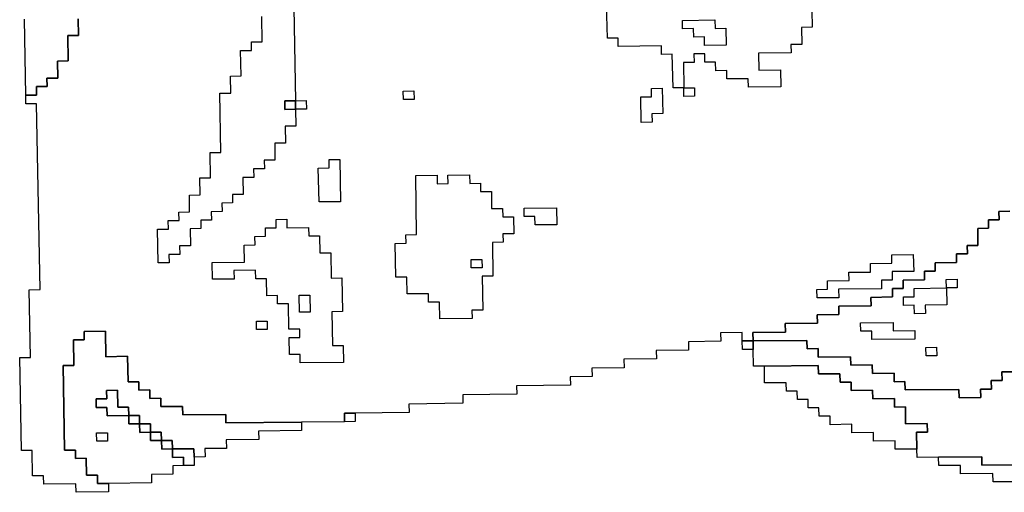
# Model space of a CAD drawing. Extents: x -9.486 to -9.308, y 38.697 to 38.769.
# Drawn here: x -9.445 to -9.44, y 38.756 to 38.759 of the extents above; entities that cross this region are included whole.
import ezdxf

# ---------------------------------------------------------------- set-up
doc = ezdxf.new("R2010")
doc.units = 0

msp = doc.modelspace()

# ---------------------------------------------------------------- linework, layer by layer
at = {"layer": 'carta_perigosidade'}
for points in [[(-9.443453, 38.759451), (-9.443435, 38.75846), (-9.443435, 38.75846), (-9.443493, 38.758459), (-9.443492, 38.758414), (-9.443435, 38.758415), (-9.443433, 38.758325), (-9.44349, 38.758324), (-9.443489, 38.758234), (-9.443546, 38.758234), (-9.443545, 38.758143), (-9.443602, 38.758143), (-9.443601, 38.758098), (-9.443659, 38.758097), (-9.443658, 38.758052), (-9.443716, 38.758051), (-9.443714, 38.757961), (-9.443771, 38.757961), (-9.443771, 38.757916), (-9.443828, 38.757915), (-9.443827, 38.75787), (-9.443885, 38.757869), (-9.443884, 38.757824), (-9.443941, 38.757824), (-9.443941, 38.757779), (-9.443998, 38.757778), (-9.443996, 38.757688), (-9.444054, 38.757687), (-9.444053, 38.757642), (-9.444111, 38.757642), (-9.44411, 38.757597), (-9.444167, 38.757596), (-9.444171, 38.757776), (-9.444113, 38.757777), (-9.444114, 38.757822), (-9.444056, 38.757822), (-9.444057, 38.757867), (-9.444, 38.757868), (-9.444001, 38.757958), (-9.443944, 38.757959), (-9.443946, 38.758049), (-9.443888, 38.75805), (-9.443891, 38.758185), (-9.443833, 38.758185), (-9.443839, 38.7585), (-9.443781, 38.758501), (-9.443783, 38.758591), (-9.443725, 38.758592), (-9.443728, 38.758727), (-9.44367, 38.758728), (-9.443671, 38.758773), (-9.443614, 38.758773), (-9.443616, 38.758908)], [(-9.443453, 38.759451), (-9.443435, 38.75846), (-9.443435, 38.75846), (-9.443378, 38.758461), (-9.443377, 38.758416), (-9.443435, 38.758415), (-9.443433, 38.758325), (-9.44349, 38.758324), (-9.443489, 38.758234), (-9.443546, 38.758234), (-9.443545, 38.758143), (-9.443602, 38.758143), (-9.443601, 38.758098), (-9.443659, 38.758097), (-9.443658, 38.758052), (-9.443716, 38.758051), (-9.443714, 38.757961), (-9.443771, 38.757961), (-9.443771, 38.757916), (-9.443828, 38.757915), (-9.443827, 38.75787), (-9.443885, 38.757869), (-9.443884, 38.757824), (-9.443941, 38.757824), (-9.443941, 38.757779), (-9.443998, 38.757778), (-9.443996, 38.757688), (-9.444054, 38.757687), (-9.444053, 38.757642), (-9.444111, 38.757642), (-9.44411, 38.757597), (-9.444167, 38.757596), (-9.444171, 38.757776), (-9.444113, 38.757777), (-9.444114, 38.757822), (-9.444056, 38.757822), (-9.444057, 38.757867), (-9.444, 38.757868), (-9.444001, 38.757958), (-9.443944, 38.757959), (-9.443946, 38.758049), (-9.443888, 38.75805), (-9.443891, 38.758185), (-9.443833, 38.758185), (-9.443839, 38.7585), (-9.443781, 38.758501), (-9.443783, 38.758591), (-9.443725, 38.758592), (-9.443728, 38.758727), (-9.44367, 38.758728), (-9.443671, 38.758773), (-9.443614, 38.758773), (-9.443616, 38.758908)], [(-9.440683, 38.758941), (-9.440682, 38.758851), (-9.440739, 38.75885), (-9.440737, 38.75876), (-9.440795, 38.75876), (-9.440794, 38.758715), (-9.440967, 38.758713), (-9.440965, 38.758623), (-9.44085, 38.758624), (-9.440848, 38.758534), (-9.441021, 38.758532), (-9.441022, 38.758577), (-9.441137, 38.758576), (-9.441137, 38.758621), (-9.441195, 38.75862), (-9.441196, 38.758665), (-9.441253, 38.758665), (-9.441254, 38.75871), (-9.441312, 38.758709), (-9.441311, 38.758664), (-9.441368, 38.758663), (-9.441366, 38.758528), (-9.441366, 38.758528), (-9.441423, 38.758528), (-9.441427, 38.758708), (-9.441484, 38.758707), (-9.441485, 38.758752), (-9.441715, 38.758749), (-9.441716, 38.758794), (-9.441773, 38.758794), (-9.441777, 38.758974)], [(-9.440683, 38.758941), (-9.440682, 38.758851), (-9.440739, 38.75885), (-9.440737, 38.75876), (-9.440795, 38.75876), (-9.440794, 38.758715), (-9.440967, 38.758713), (-9.440965, 38.758623), (-9.44085, 38.758624), (-9.440848, 38.758534), (-9.441021, 38.758532), (-9.441022, 38.758577), (-9.441137, 38.758576), (-9.441137, 38.758621), (-9.441195, 38.75862), (-9.441196, 38.758665), (-9.441253, 38.758665), (-9.441254, 38.75871), (-9.441312, 38.758709), (-9.441311, 38.758664), (-9.441368, 38.758663), (-9.441366, 38.758528), (-9.441308, 38.758529), (-9.441308, 38.758484), (-9.441365, 38.758483), (-9.441365, 38.758483), (-9.441366, 38.758528), (-9.441423, 38.758528), (-9.441427, 38.758708), (-9.441484, 38.758707), (-9.441485, 38.758752), (-9.441715, 38.758749), (-9.441716, 38.758794), (-9.441773, 38.758794), (-9.441777, 38.758974)], [(-9.439628, 38.757872), (-9.439686, 38.757871), (-9.439685, 38.757826), (-9.439742, 38.757826), (-9.439742, 38.757781), (-9.439799, 38.75778), (-9.439798, 38.75769), (-9.439855, 38.757689), (-9.439854, 38.757644), (-9.439912, 38.757644), (-9.439911, 38.757599), (-9.440026, 38.757597), (-9.440025, 38.757552), (-9.440083, 38.757552), (-9.440082, 38.757507), (-9.440197, 38.757505), (-9.440196, 38.75746), (-9.440253, 38.75746), (-9.440253, 38.757415), (-9.440368, 38.757413), (-9.440367, 38.757368), (-9.440539, 38.757366), (-9.440539, 38.757321), (-9.440654, 38.75732), (-9.440653, 38.757275), (-9.440825, 38.757273), (-9.440824, 38.757228), (-9.440997, 38.757226), (-9.440996, 38.757181), (-9.441054, 38.757181), (-9.441054, 38.757226), (-9.44117, 38.757224), (-9.441169, 38.757179), (-9.441341, 38.757177), (-9.44134, 38.757132), (-9.441513, 38.75713), (-9.441512, 38.757085), (-9.441685, 38.757083), (-9.441684, 38.757038), (-9.441856, 38.757036), (-9.441855, 38.756991), (-9.441971, 38.75699), (-9.44197, 38.756945), (-9.442257, 38.756942), (-9.442256, 38.756897), (-9.442544, 38.756894), (-9.442543, 38.756849), (-9.442831, 38.756845), (-9.44283, 38.7568), (-9.443117, 38.756797), (-9.443175, 38.756796), (-9.443174, 38.756751), (-9.443404, 38.756749), (-9.443807, 38.756744), (-9.443807, 38.756789), (-9.444037, 38.756787), (-9.444038, 38.756832), (-9.444153, 38.756831), (-9.444154, 38.756876), (-9.444212, 38.756875), (-9.444212, 38.75692), (-9.44427, 38.756919), (-9.444271, 38.756964), (-9.444328, 38.756964), (-9.444331, 38.757099), (-9.444446, 38.757097), (-9.444448, 38.757233), (-9.444563, 38.757231), (-9.444562, 38.757186), (-9.44462, 38.757186), (-9.444618, 38.757051), (-9.444675, 38.75705), (-9.444667, 38.7566), (-9.444609, 38.7566), (-9.444608, 38.756555), (-9.444551, 38.756556), (-9.444549, 38.756466), (-9.444492, 38.756466), (-9.444491, 38.756421), (-9.444433, 38.756422), (-9.444433, 38.756377), (-9.444605, 38.756375), (-9.444606, 38.75642), (-9.444778, 38.756418), (-9.444779, 38.756463), (-9.444837, 38.756463), (-9.444839, 38.756598), (-9.444897, 38.756597), (-9.444906, 38.757092), (-9.444848, 38.757093), (-9.444855, 38.757453), (-9.444797, 38.757454), (-9.444816, 38.758444), (-9.444873, 38.758444), (-9.444874, 38.758489), (-9.444816, 38.75849), (-9.444817, 38.758535), (-9.44476, 38.758535), (-9.444761, 38.75858), (-9.444703, 38.758581), (-9.444705, 38.758671), (-9.444647, 38.758672), (-9.44465, 38.758807), (-9.444592, 38.758807), (-9.444594, 38.758897)], [(-9.444594, 38.758897), (-9.444592, 38.758807), (-9.44465, 38.758807), (-9.444647, 38.758672), (-9.444705, 38.758671), (-9.444703, 38.758581), (-9.444761, 38.75858), (-9.44476, 38.758535), (-9.444817, 38.758535), (-9.444816, 38.75849), (-9.444874, 38.758489), (-9.444881, 38.758894)], [(-9.439613, 38.757017), (-9.43967, 38.757016), (-9.439669, 38.756971), (-9.439727, 38.75697), (-9.439726, 38.756925), (-9.439784, 38.756925), (-9.439783, 38.756879), (-9.439898, 38.756878), (-9.439899, 38.756923), (-9.440186, 38.75692), (-9.440187, 38.756965), (-9.440244, 38.756964), (-9.440245, 38.757009), (-9.44036, 38.757008), (-9.440361, 38.757053), (-9.440476, 38.757052), (-9.440477, 38.757097), (-9.440649, 38.757095), (-9.44065, 38.75714), (-9.440708, 38.757139), (-9.440709, 38.757184), (-9.440996, 38.757181), (-9.440997, 38.757226), (-9.440824, 38.757228), (-9.440825, 38.757273), (-9.440653, 38.757275), (-9.440654, 38.75732), (-9.440539, 38.757321), (-9.440539, 38.757366), (-9.440367, 38.757368), (-9.440368, 38.757413), (-9.440253, 38.757415), (-9.440253, 38.75746), (-9.440196, 38.75746), (-9.440197, 38.757505), (-9.440082, 38.757507), (-9.440083, 38.757552), (-9.440025, 38.757552), (-9.440026, 38.757597), (-9.439911, 38.757599), (-9.439912, 38.757644), (-9.439854, 38.757644), (-9.439855, 38.757689), (-9.439798, 38.75769), (-9.439799, 38.75778), (-9.439742, 38.757781), (-9.439742, 38.757826), (-9.439685, 38.757826), (-9.439686, 38.757871), (-9.439628, 38.757872)], [(-9.439431, 38.756523), (-9.439776, 38.756519), (-9.439777, 38.756564), (-9.440007, 38.756562), (-9.440122, 38.75656), (-9.440123, 38.756605), (-9.440125, 38.756696), (-9.440067, 38.756696), (-9.440068, 38.756741), (-9.440183, 38.75674), (-9.440184, 38.75683), (-9.440242, 38.756829), (-9.440243, 38.756874), (-9.440358, 38.756873), (-9.440359, 38.756918), (-9.440474, 38.756917), (-9.440474, 38.756962), (-9.440532, 38.756961), (-9.440533, 38.757006), (-9.440648, 38.757005), (-9.440649, 38.75705), (-9.440936, 38.757047), (-9.440994, 38.757046), (-9.440995, 38.757136), (-9.440996, 38.757181), (-9.440709, 38.757184), (-9.440708, 38.757139), (-9.44065, 38.75714), (-9.440649, 38.757095), (-9.440477, 38.757097), (-9.440476, 38.757052), (-9.440361, 38.757053), (-9.44036, 38.757008), (-9.440245, 38.757009), (-9.440244, 38.756964), (-9.440187, 38.756965), (-9.440186, 38.75692), (-9.439899, 38.756923), (-9.439898, 38.756878), (-9.439783, 38.756879), (-9.439784, 38.756925), (-9.439726, 38.756925), (-9.439727, 38.75697), (-9.439669, 38.756971), (-9.43967, 38.757016), (-9.439613, 38.757017)], [(-9.439602, 38.756431), (-9.439717, 38.75643), (-9.439718, 38.756475), (-9.43989, 38.756473), (-9.439891, 38.756518), (-9.440006, 38.756517), (-9.440007, 38.756562), (-9.439777, 38.756564), (-9.439776, 38.756519), (-9.439431, 38.756523)]]:
    msp.add_lwpolyline(points, dxfattribs=at)
for points in [[(-9.44114, 38.758756), (-9.441255, 38.758755), (-9.441256, 38.7588), (-9.441313, 38.758799), (-9.441314, 38.758844), (-9.441372, 38.758843), (-9.441372, 38.758888), (-9.4412, 38.75889), (-9.441199, 38.758845), (-9.441142, 38.758846), (-9.44114, 38.758756)], [(-9.44114, 38.758756), (-9.441255, 38.758755), (-9.441256, 38.7588), (-9.441313, 38.758799), (-9.441314, 38.758844), (-9.441372, 38.758843), (-9.441372, 38.758888), (-9.4412, 38.75889), (-9.441199, 38.758845), (-9.441142, 38.758846), (-9.44114, 38.758756)], [(-9.442803, 38.758467), (-9.44286, 38.758466), (-9.442861, 38.758511), (-9.442804, 38.758512), (-9.442803, 38.758467)], [(-9.442803, 38.758467), (-9.44286, 38.758466), (-9.442861, 38.758511), (-9.442804, 38.758512), (-9.442803, 38.758467)], [(-9.441535, 38.758346), (-9.441593, 38.758345), (-9.441595, 38.758481), (-9.441538, 38.758481), (-9.441538, 38.758526), (-9.441481, 38.758527), (-9.441478, 38.758392), (-9.441536, 38.758391), (-9.441535, 38.758346)], [(-9.441535, 38.758346), (-9.441593, 38.758345), (-9.441595, 38.758481), (-9.441538, 38.758481), (-9.441538, 38.758526), (-9.441481, 38.758527), (-9.441478, 38.758392), (-9.441536, 38.758391), (-9.441535, 38.758346)], [(-9.441366, 38.758528), (-9.441308, 38.758529), (-9.441308, 38.758484), (-9.441365, 38.758483), (-9.441366, 38.758528)], [(-9.443435, 38.758415), (-9.443492, 38.758414), (-9.443493, 38.758459), (-9.443435, 38.75846), (-9.443435, 38.758415)], [(-9.443435, 38.758415), (-9.443435, 38.75846), (-9.443378, 38.758461), (-9.443377, 38.758416), (-9.443435, 38.758415)], [(-9.443195, 38.757922), (-9.44331, 38.757921), (-9.443314, 38.758101), (-9.443256, 38.758102), (-9.443257, 38.758147), (-9.4432, 38.758147), (-9.443195, 38.757922)], [(-9.443195, 38.757922), (-9.44331, 38.757921), (-9.443314, 38.758101), (-9.443256, 38.758102), (-9.443257, 38.758147), (-9.4432, 38.758147), (-9.443195, 38.757922)], [(-9.442494, 38.7573), (-9.442666, 38.757298), (-9.442668, 38.757388), (-9.442726, 38.757387), (-9.442726, 38.757432), (-9.442841, 38.757431), (-9.442843, 38.757521), (-9.442901, 38.75752), (-9.442904, 38.7577), (-9.442846, 38.757701), (-9.442847, 38.757746), (-9.44279, 38.757747), (-9.442795, 38.758062), (-9.44268, 38.758063), (-9.44268, 38.758018), (-9.442622, 38.758019), (-9.442623, 38.758064), (-9.442508, 38.758065), (-9.442507, 38.75802), (-9.442449, 38.758021), (-9.442449, 38.757976), (-9.442391, 38.757976), (-9.44239, 38.757886), (-9.442332, 38.757887), (-9.442331, 38.757842), (-9.442274, 38.757842), (-9.442272, 38.757752), (-9.44233, 38.757752), (-9.442329, 38.757707), (-9.442386, 38.757706), (-9.442383, 38.757526), (-9.44244, 38.757525), (-9.442437, 38.757345), (-9.442495, 38.757345), (-9.442494, 38.7573)], [(-9.442494, 38.7573), (-9.442666, 38.757298), (-9.442668, 38.757388), (-9.442726, 38.757387), (-9.442726, 38.757432), (-9.442841, 38.757431), (-9.442843, 38.757521), (-9.442901, 38.75752), (-9.442904, 38.7577), (-9.442846, 38.757701), (-9.442847, 38.757746), (-9.44279, 38.757747), (-9.442795, 38.758062), (-9.44268, 38.758063), (-9.44268, 38.758018), (-9.442622, 38.758019), (-9.442623, 38.758064), (-9.442508, 38.758065), (-9.442507, 38.75802), (-9.442449, 38.758021), (-9.442449, 38.757976), (-9.442391, 38.757976), (-9.44239, 38.757886), (-9.442332, 38.757887), (-9.442331, 38.757842), (-9.442274, 38.757842), (-9.442272, 38.757752), (-9.44233, 38.757752), (-9.442329, 38.757707), (-9.442386, 38.757706), (-9.442383, 38.757526), (-9.44244, 38.757525), (-9.442437, 38.757345), (-9.442495, 38.757345), (-9.442494, 38.7573)], [(-9.442043, 38.7578), (-9.442158, 38.757799), (-9.442159, 38.757844), (-9.442216, 38.757843), (-9.442217, 38.757888), (-9.442044, 38.75789), (-9.442043, 38.7578)], [(-9.442043, 38.7578), (-9.442158, 38.757799), (-9.442159, 38.757844), (-9.442216, 38.757843), (-9.442217, 38.757888), (-9.442044, 38.75789), (-9.442043, 38.7578)], [(-9.44318, 38.757067), (-9.44341, 38.757064), (-9.443411, 38.757109), (-9.443468, 38.757108), (-9.44347, 38.757199), (-9.443412, 38.757199), (-9.443413, 38.757244), (-9.443471, 38.757244), (-9.443473, 38.757379), (-9.443531, 38.757378), (-9.443531, 38.757423), (-9.443589, 38.757422), (-9.443591, 38.757512), (-9.443648, 38.757512), (-9.443649, 38.757557), (-9.443764, 38.757556), (-9.443763, 38.75751), (-9.443878, 38.757509), (-9.44388, 38.757599), (-9.443707, 38.757601), (-9.443709, 38.757691), (-9.443651, 38.757692), (-9.443652, 38.757737), (-9.443595, 38.757738), (-9.443596, 38.757783), (-9.443538, 38.757783), (-9.443539, 38.757828), (-9.443481, 38.757829), (-9.443481, 38.757784), (-9.443366, 38.757785), (-9.443365, 38.75774), (-9.443307, 38.757741), (-9.443306, 38.757651), (-9.443248, 38.757651), (-9.443246, 38.757516), (-9.443188, 38.757517), (-9.443185, 38.757337), (-9.443242, 38.757336), (-9.443239, 38.757156), (-9.443181, 38.757157), (-9.44318, 38.757067)], [(-9.44318, 38.757067), (-9.44341, 38.757064), (-9.443411, 38.757109), (-9.443468, 38.757108), (-9.44347, 38.757199), (-9.443412, 38.757199), (-9.443413, 38.757244), (-9.443471, 38.757244), (-9.443473, 38.757379), (-9.443531, 38.757378), (-9.443531, 38.757423), (-9.443589, 38.757422), (-9.443591, 38.757512), (-9.443648, 38.757512), (-9.443649, 38.757557), (-9.443764, 38.757556), (-9.443763, 38.75751), (-9.443878, 38.757509), (-9.44388, 38.757599), (-9.443707, 38.757601), (-9.443709, 38.757691), (-9.443651, 38.757692), (-9.443652, 38.757737), (-9.443595, 38.757738), (-9.443596, 38.757783), (-9.443538, 38.757783), (-9.443539, 38.757828), (-9.443481, 38.757829), (-9.443481, 38.757784), (-9.443366, 38.757785), (-9.443365, 38.75774), (-9.443307, 38.757741), (-9.443306, 38.757651), (-9.443248, 38.757651), (-9.443246, 38.757516), (-9.443188, 38.757517), (-9.443185, 38.757337), (-9.443242, 38.757336), (-9.443239, 38.757156), (-9.443181, 38.757157), (-9.44318, 38.757067)], [(-9.44054, 38.757411), (-9.440655, 38.75741), (-9.440656, 38.757455), (-9.440599, 38.757456), (-9.440599, 38.757501), (-9.440484, 38.757502), (-9.440485, 38.757547), (-9.44037, 38.757548), (-9.440371, 38.757594), (-9.440256, 38.757595), (-9.440257, 38.75764), (-9.440142, 38.757641), (-9.44014, 38.757551), (-9.440255, 38.75755), (-9.440254, 38.757505), (-9.440312, 38.757504), (-9.440311, 38.757459), (-9.440541, 38.757457), (-9.44054, 38.757411)], [(-9.44054, 38.757411), (-9.440655, 38.75741), (-9.440656, 38.757455), (-9.440599, 38.757456), (-9.440599, 38.757501), (-9.440484, 38.757502), (-9.440485, 38.757547), (-9.44037, 38.757548), (-9.440371, 38.757594), (-9.440256, 38.757595), (-9.440257, 38.75764), (-9.440142, 38.757641), (-9.44014, 38.757551), (-9.440255, 38.75755), (-9.440254, 38.757505), (-9.440312, 38.757504), (-9.440311, 38.757459), (-9.440541, 38.757457), (-9.44054, 38.757411)], [(-9.442441, 38.75757), (-9.442499, 38.75757), (-9.4425, 38.757615), (-9.442442, 38.757615), (-9.442441, 38.75757)], [(-9.442441, 38.75757), (-9.442499, 38.75757), (-9.4425, 38.757615), (-9.442442, 38.757615), (-9.442441, 38.75757)], [(-9.440138, 38.757461), (-9.439966, 38.757463), (-9.439967, 38.757508), (-9.439909, 38.757509), (-9.439908, 38.757464), (-9.439966, 38.757463), (-9.439964, 38.757373), (-9.440079, 38.757372), (-9.440078, 38.757327), (-9.440136, 38.757326), (-9.440137, 38.757371), (-9.440194, 38.75737), (-9.440195, 38.757415), (-9.440138, 38.757416), (-9.440138, 38.757461)], [(-9.439966, 38.757463), (-9.439964, 38.757373), (-9.440079, 38.757372), (-9.440078, 38.757327), (-9.440136, 38.757326), (-9.440137, 38.757371), (-9.440194, 38.75737), (-9.440195, 38.757415), (-9.440138, 38.757416), (-9.440138, 38.757461), (-9.439966, 38.757463)], [(-9.439966, 38.757463), (-9.439967, 38.757508), (-9.439909, 38.757509), (-9.439908, 38.757464), (-9.439966, 38.757463)], [(-9.443357, 38.757335), (-9.443415, 38.757334), (-9.443416, 38.757424), (-9.443359, 38.757425), (-9.443357, 38.757335)], [(-9.443357, 38.757335), (-9.443415, 38.757334), (-9.443416, 38.757424), (-9.443359, 38.757425), (-9.443357, 38.757335)], [(-9.443586, 38.757242), (-9.443643, 38.757242), (-9.443644, 38.757287), (-9.443586, 38.757287), (-9.443586, 38.757242)], [(-9.443586, 38.757242), (-9.443643, 38.757242), (-9.443644, 38.757287), (-9.443586, 38.757287), (-9.443586, 38.757242)], [(-9.440134, 38.757191), (-9.440364, 38.757188), (-9.440364, 38.757233), (-9.440422, 38.757233), (-9.440423, 38.757278), (-9.44025, 38.75728), (-9.440249, 38.757235), (-9.440134, 38.757236), (-9.440134, 38.757191)], [(-9.440134, 38.757191), (-9.440364, 38.757188), (-9.440364, 38.757233), (-9.440422, 38.757233), (-9.440423, 38.757278), (-9.44025, 38.75728), (-9.440249, 38.757235), (-9.440134, 38.757236), (-9.440134, 38.757191)], [(-9.444433, 38.756422), (-9.444491, 38.756421), (-9.444492, 38.756466), (-9.444549, 38.756466), (-9.444551, 38.756556), (-9.444608, 38.756555), (-9.444609, 38.7566), (-9.444667, 38.7566), (-9.444675, 38.75705), (-9.444618, 38.757051), (-9.44462, 38.757186), (-9.444562, 38.757186), (-9.444563, 38.757231), (-9.444448, 38.757233), (-9.444446, 38.757097), (-9.444331, 38.757099), (-9.444328, 38.756964), (-9.444271, 38.756964), (-9.44427, 38.756919), (-9.444212, 38.75692), (-9.444212, 38.756875), (-9.444154, 38.756876), (-9.444153, 38.756831), (-9.444038, 38.756832), (-9.444037, 38.756787), (-9.443807, 38.756789), (-9.443807, 38.756744), (-9.443404, 38.756749), (-9.443403, 38.756704), (-9.443633, 38.756701), (-9.443632, 38.756656), (-9.443805, 38.756654), (-9.443804, 38.756609), (-9.443919, 38.756608), (-9.443918, 38.756563), (-9.443976, 38.756562), (-9.443977, 38.756607), (-9.444092, 38.756606), (-9.444093, 38.756651), (-9.44415, 38.75665), (-9.444151, 38.756695), (-9.444208, 38.756695), (-9.444209, 38.75674), (-9.444267, 38.756739), (-9.444268, 38.756784), (-9.444325, 38.756784), (-9.444326, 38.756829), (-9.444383, 38.756828), (-9.444385, 38.756918), (-9.444443, 38.756917), (-9.444442, 38.756872), (-9.444499, 38.756872), (-9.444498, 38.756827), (-9.444441, 38.756827), (-9.44444, 38.756782), (-9.444325, 38.756784), (-9.444324, 38.756739), (-9.444267, 38.756739), (-9.444266, 38.756694), (-9.444208, 38.756695), (-9.444208, 38.75665), (-9.44415, 38.75665), (-9.444149, 38.756605), (-9.444092, 38.756606), (-9.444091, 38.756561), (-9.444033, 38.756562), (-9.444033, 38.756517), (-9.44409, 38.756516), (-9.444089, 38.756471), (-9.444204, 38.75647), (-9.444203, 38.756425), (-9.444433, 38.756422)], [(-9.440995, 38.757136), (-9.441053, 38.757136), (-9.441054, 38.757181), (-9.440996, 38.757181), (-9.440995, 38.757136)], [(-9.440017, 38.757102), (-9.440074, 38.757101), (-9.440075, 38.757146), (-9.440018, 38.757147), (-9.440017, 38.757102)], [(-9.440017, 38.757102), (-9.440074, 38.757101), (-9.440075, 38.757146), (-9.440018, 38.757147), (-9.440017, 38.757102)], [(-9.440123, 38.756605), (-9.440238, 38.756604), (-9.440239, 38.756649), (-9.440354, 38.756648), (-9.440355, 38.756693), (-9.44047, 38.756692), (-9.44047, 38.756737), (-9.440585, 38.756735), (-9.440586, 38.75678), (-9.440644, 38.75678), (-9.440645, 38.756825), (-9.440702, 38.756824), (-9.440703, 38.756869), (-9.44076, 38.756869), (-9.440761, 38.756914), (-9.440819, 38.756913), (-9.44082, 38.756958), (-9.440935, 38.756957), (-9.440936, 38.757047), (-9.440649, 38.75705), (-9.440648, 38.757005), (-9.440533, 38.757006), (-9.440532, 38.756961), (-9.440474, 38.756962), (-9.440474, 38.756917), (-9.440359, 38.756918), (-9.440358, 38.756873), (-9.440243, 38.756874), (-9.440242, 38.756829), (-9.440184, 38.75683), (-9.440183, 38.75674), (-9.440068, 38.756741), (-9.440067, 38.756696), (-9.440125, 38.756696), (-9.440123, 38.756605)], [(-9.444325, 38.756784), (-9.44444, 38.756782), (-9.444441, 38.756827), (-9.444498, 38.756827), (-9.444499, 38.756872), (-9.444442, 38.756872), (-9.444443, 38.756917), (-9.444385, 38.756918), (-9.444383, 38.756828), (-9.444326, 38.756829), (-9.444325, 38.756784)], [(-9.444267, 38.756739), (-9.444324, 38.756739), (-9.444325, 38.756784), (-9.444268, 38.756784), (-9.444267, 38.756739)], [(-9.443174, 38.756751), (-9.443175, 38.756796), (-9.443117, 38.756797), (-9.443117, 38.756752), (-9.443174, 38.756751)], [(-9.444208, 38.756695), (-9.444266, 38.756694), (-9.444267, 38.756739), (-9.444209, 38.75674), (-9.444208, 38.756695)], [(-9.444438, 38.756647), (-9.444495, 38.756647), (-9.444496, 38.756692), (-9.444438, 38.756692), (-9.444438, 38.756647)], [(-9.444438, 38.756647), (-9.444495, 38.756647), (-9.444496, 38.756692), (-9.444438, 38.756692), (-9.444438, 38.756647)], [(-9.44415, 38.75665), (-9.444208, 38.75665), (-9.444208, 38.756695), (-9.444151, 38.756695), (-9.44415, 38.75665)], [(-9.444092, 38.756606), (-9.444149, 38.756605), (-9.44415, 38.75665), (-9.444093, 38.756651), (-9.444092, 38.756606)], [(-9.444033, 38.756517), (-9.444033, 38.756562), (-9.444091, 38.756561), (-9.444092, 38.756606), (-9.443977, 38.756607), (-9.443976, 38.756562), (-9.443975, 38.756517), (-9.444033, 38.756517)]]:
    msp.add_lwpolyline(points, close=True, dxfattribs=at)

doc.saveas('drawing.dxf')
